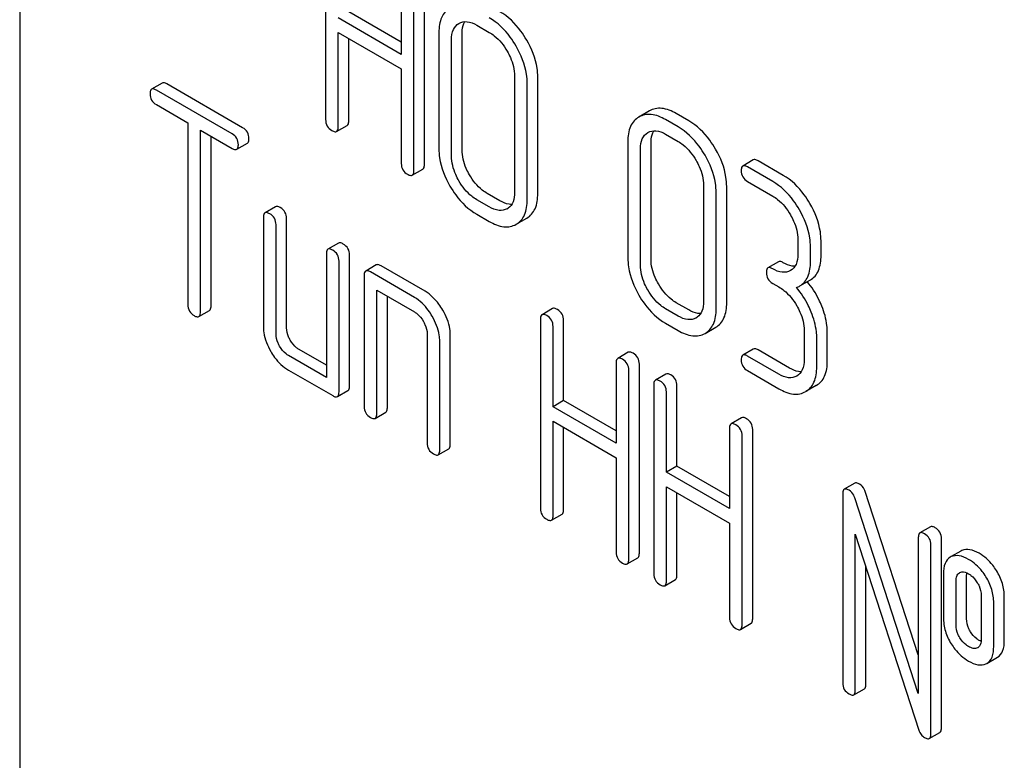
# Model space of a CAD drawing. Units: millimetres. Extents: x 0 to 9333, y -7 to 6600.
# Drawn here: x 6758 to 6778, y 2734 to 2749 of the extents above; entities that cross this region are included whole.
import ezdxf

# ---------------------------------------------------------------- set-up
doc = ezdxf.new("R2010")
doc.units = ezdxf.units.MM
doc.header["$LTSCALE"] = 513.333333
doc.layers.get('0').update_dxf_attribs({"linetype": 'CONTINUOUS'})

msp = doc.modelspace()

# ---------------------------------------------------------------- linework, layer by layer
at = {"color": 7, "linetype": 'Continuous'}
for p, q in [((6758.383, 2787.302), (6758.383, 2664.827)), ((6764.522, 2751.119), (6764.522, 2747.325)), ((6766.041, 2750.242), (6766.041, 2748.634)), ((6766.506, 2746.425), (6766.506, 2750.218)), ((6766.294, 2746.302), (6766.294, 2750.096)), ((6766.041, 2748.634), (6764.775, 2749.365)), ((6766.041, 2748.879), (6764.987, 2749.487)), ((6767.555, 2749.222), (6767.807, 2749.076)), ((6764.775, 2747.179), (6764.775, 2749.073)), ((6764.775, 2749.073), (6766.041, 2748.342)), ((6764.987, 2747.302), (6764.987, 2748.95)), ((6766.796, 2749.076), (6766.796, 2746.741)), ((6767.261, 2746.718), (6767.261, 2749.052)), ((6767.049, 2746.595), (6767.049, 2748.93)), ((6766.041, 2748.342), (6766.041, 2746.448)), ((6768.315, 2748.199), (6768.315, 2745.864)), ((6768.78, 2745.841), (6768.78, 2748.176)), ((6761.243, 2748.059), (6761.031, 2747.936)), ((6762.857, 2747.163), (6761.338, 2748.04)), ((6768.568, 2745.719), (6768.568, 2748.053)), ((6762.645, 2747.041), (6761.126, 2747.918)), ((6761.126, 2747.626), (6761.758, 2747.261)), ((6771.022, 2747.5), (6770.81, 2747.378)), ((6771.81, 2747.302), (6771.558, 2747.448)), ((6761.758, 2747.261), (6761.758, 2743.614)), ((6764.743, 2747.088), (6764.955, 2747.21)), ((6771.598, 2747.179), (6771.345, 2747.325)), ((6762.011, 2743.468), (6762.011, 2747.115)), ((6762.011, 2747.115), (6762.645, 2746.749)), ((6762.223, 2743.59), (6762.223, 2746.993)), ((6771.345, 2747.033), (6771.598, 2746.887)), ((6762.74, 2746.731), (6762.952, 2746.853)), ((6770.587, 2746.887), (6770.587, 2744.553)), ((6771.052, 2744.529), (6771.052, 2746.864)), ((6770.84, 2744.407), (6770.84, 2746.741)), ((6773.105, 2746.518), (6772.893, 2746.395)), ((6773.706, 2746.207), (6773.2, 2746.499)), ((6766.262, 2746.211), (6766.474, 2746.333)), ((6773.494, 2746.085), (6772.988, 2746.377)), ((6772.106, 2746.01), (6772.106, 2743.676)), ((6772.571, 2743.652), (6772.571, 2745.987)), ((6772.988, 2746.085), (6773.494, 2745.793)), ((6768.02, 2745.697), (6767.767, 2745.842)), ((6772.359, 2743.53), (6772.359, 2745.865)), ((6767.807, 2745.574), (6767.555, 2745.72)), ((6763.518, 2745.578), (6763.306, 2745.456)), ((6767.555, 2745.428), (6767.807, 2745.282)), ((6768.168, 2745.539), (6768.166, 2745.537)), ((6763.274, 2745.364), (6763.274, 2743.176)), ((6763.527, 2743.03), (6763.527, 2745.219)), ((6763.739, 2743.152), (6763.739, 2745.341)), ((6768.345, 2745.226), (6768.56, 2745.35)), ((6764.781, 2744.849), (6764.569, 2744.726)), ((6773.999, 2744.918), (6773.999, 2744.626)), ((6774.464, 2744.602), (6774.464, 2744.894)), ((6764.538, 2744.635), (6764.538, 2742.154)), ((6765.003, 2741.985), (6765.003, 2744.612)), ((6774.252, 2744.48), (6774.252, 2744.772)), ((6764.791, 2741.863), (6764.791, 2744.489)), ((6765.54, 2744.411), (6765.327, 2744.289)), ((6773.611, 2744.475), (6773.399, 2744.352)), ((6766.307, 2743.76), (6765.422, 2744.27)), ((6766.519, 2743.882), (6765.634, 2744.393)), ((6765.296, 2744.197), (6765.296, 2741.571)), ((6773.494, 2744.042), (6773.62, 2743.969)), ((6774.038, 2743.99), (6774.25, 2744.112)), ((6765.549, 2741.425), (6765.549, 2743.905)), ((6765.549, 2743.905), (6766.307, 2743.468)), ((6765.761, 2741.547), (6765.761, 2743.783)), ((6771.81, 2743.508), (6771.558, 2743.654)), ((6761.979, 2743.376), (6762.191, 2743.499)), ((6769.078, 2743.536), (6768.865, 2743.413)), ((6771.598, 2743.386), (6771.345, 2743.531)), ((6768.834, 2743.322), (6768.834, 2739.528)), ((6769.299, 2741.69), (6769.299, 2743.298)), ((6771.345, 2743.24), (6771.598, 2743.094)), ((6771.959, 2743.35), (6771.956, 2743.349)), ((6766.56, 2743.03), (6766.56, 2740.841)), ((6769.087, 2741.568), (6769.087, 2743.176)), ((6772.136, 2743.038), (6772.351, 2743.162)), ((6774.125, 2743.094), (6774.125, 2742.51)), ((6774.59, 2742.487), (6774.59, 2743.07)), ((6766.812, 2740.695), (6766.812, 2742.884)), ((6767.024, 2740.818), (6767.024, 2743.007)), ((6774.378, 2742.364), (6774.378, 2742.948)), ((6764.538, 2742.399), (6763.992, 2742.715)), ((6770.596, 2742.659), (6770.384, 2742.536)), ((6773.105, 2742.724), (6772.893, 2742.602)), ((6773.832, 2742.341), (6773.2, 2742.706)), ((6764.538, 2742.154), (6763.78, 2742.592)), ((6770.353, 2742.445), (6770.353, 2740.837)), ((6773.62, 2742.218), (6772.988, 2742.583)), ((6763.78, 2742.3), (6764.664, 2741.79)), ((6770.606, 2738.505), (6770.606, 2742.299)), ((6770.818, 2738.628), (6770.818, 2742.422)), ((6772.988, 2742.291), (6773.62, 2741.927)), ((6771.352, 2742.223), (6771.14, 2742.1)), ((6764.759, 2741.771), (6764.971, 2741.894)), ((6771.109, 2742.009), (6771.109, 2738.215)), ((6771.361, 2740.255), (6771.361, 2741.863)), ((6771.573, 2740.377), (6771.573, 2741.985)), ((6774.368, 2741.994), (6774.156, 2741.871)), ((6769.299, 2741.69), (6769.087, 2741.568)), ((6770.353, 2741.082), (6769.299, 2741.69)), ((6765.517, 2741.334), (6765.729, 2741.456)), ((6770.353, 2740.837), (6769.087, 2741.568)), ((6769.087, 2739.382), (6769.087, 2741.276)), ((6769.087, 2741.276), (6770.353, 2740.545)), ((6772.871, 2741.346), (6772.659, 2741.223)), ((6769.299, 2739.505), (6769.299, 2741.154)), ((6772.627, 2741.132), (6772.627, 2739.524)), ((6773.092, 2737.315), (6773.092, 2741.108)), ((6772.88, 2737.192), (6772.88, 2740.986)), ((6766.781, 2740.604), (6766.993, 2740.726)), ((6770.353, 2740.545), (6770.353, 2738.651)), ((6771.573, 2740.377), (6771.361, 2740.255)), ((6772.627, 2739.769), (6771.573, 2740.377)), ((6772.627, 2739.524), (6771.361, 2740.255)), ((6771.361, 2738.069), (6771.361, 2739.963)), ((6771.361, 2739.963), (6772.627, 2739.232)), ((6775.143, 2740.034), (6774.931, 2739.912)), ((6776.416, 2736.589), (6775.352, 2739.865)), ((6771.573, 2738.192), (6771.573, 2739.841)), ((6774.899, 2739.82), (6774.899, 2736.027)), ((6776.416, 2735.814), (6775.139, 2739.743)), ((6769.055, 2739.291), (6769.267, 2739.413)), ((6772.627, 2739.232), (6772.627, 2737.338)), ((6776.659, 2739.159), (6776.447, 2739.036)), ((6775.152, 2735.881), (6775.152, 2739.012)), ((6775.152, 2739.012), (6776.428, 2735.083)), ((6776.416, 2738.945), (6776.416, 2735.814)), ((6776.88, 2735.128), (6776.88, 2738.921)), ((6776.668, 2735.005), (6776.668, 2738.799)), ((6777.29, 2738.682), (6777.269, 2738.672)), ((6770.574, 2738.414), (6770.786, 2738.536)), ((6777.077, 2738.56), (6777.056, 2738.549)), ((6777.269, 2738.672), (6777.077, 2738.561)), ((6775.364, 2736.003), (6775.364, 2738.359)), ((6771.33, 2737.978), (6771.542, 2738.1)), ((6776.921, 2738.215), (6776.921, 2737.34)), ((6777.24, 2738.238), (6777.252, 2738.244)), ((6777.386, 2737.316), (6777.386, 2738.192)), ((6777.174, 2737.194), (6777.174, 2738.069)), ((6777.677, 2737.779), (6777.677, 2736.903)), ((6778.142, 2736.88), (6778.142, 2737.755)), ((6777.929, 2736.758), (6777.929, 2737.633)), ((6772.849, 2737.101), (6773.061, 2737.223)), ((6777.61, 2736.736), (6777.601, 2736.731)), ((6777.794, 2736.42), (6778.006, 2736.543)), ((6777.773, 2736.41), (6777.794, 2736.42)), ((6775.121, 2735.789), (6775.333, 2735.912)), ((6776.637, 2734.914), (6776.849, 2735.036))]:
    msp.add_line(p, q, dxfattribs=at)
for centre, radius, start, end in [((6768.033, 2745.773), 0.271, 299.981, 304.7556), ((6771.824, 2743.585), 0.271, 299.981, 304.7556), ((6777.556, 2736.829), 0.108, 299.9794, 307.707)]:
    msp.add_arc(centre, radius, start, end, dxfattribs=at)
for points, knots in [([(6767.019, 2749.566), (6766.983, 2749.545), (6766.915, 2749.491), (6766.815, 2749.329), (6766.796, 2749.178), (6766.796, 2749.076)], [0, 0, 0, 0, 0.223757, 0.452803, 1, 1, 1, 1]), ([(6768.345, 2748.8), (6768.309, 2748.862), (6768.167, 2749.082), (6767.973, 2749.272), (6767.807, 2749.368)], [0, 0, 0, 0, 0.272513, 1, 1, 1, 1]), ([(6768.557, 2748.922), (6768.521, 2748.984), (6768.379, 2749.204), (6768.185, 2749.395), (6768.02, 2749.49)], [0, 0, 0, 0, 0.272513, 1, 1, 1, 1]), ([(6767.049, 2748.93), (6767.049, 2748.998), (6767.063, 2749.127), (6767.15, 2749.228), (6767.198, 2749.255)], [0, 0, 0, 0, 0.552347, 1, 1, 1, 1]), ([(6767.198, 2749.255), (6767.246, 2749.283), (6767.377, 2749.308), (6767.495, 2749.256), (6767.555, 2749.222)], [0, 0, 0, 0, 0.447814, 1, 1, 1, 1]), ([(6767.261, 2749.052), (6767.261, 2749.076), (6767.265, 2749.158), (6767.287, 2749.242), (6767.319, 2749.291)], [0, 0, 0, 0, 0.285267, 1, 1, 1, 1]), ([(6767.807, 2749.076), (6767.842, 2749.056), (6767.987, 2748.956), (6768.098, 2748.813), (6768.166, 2748.696)], [0, 0, 0, 0, 0.22861, 1, 1, 1, 1]), ([(6768.568, 2748.053), (6768.568, 2748.114), (6768.547, 2748.376), (6768.446, 2748.627), (6768.345, 2748.8)], [0, 0, 0, 0, 0.234163, 1, 1, 1, 1]), ([(6768.78, 2748.176), (6768.78, 2748.237), (6768.759, 2748.499), (6768.658, 2748.749), (6768.557, 2748.922)], [0, 0, 0, 0, 0.234163, 1, 1, 1, 1]), ([(6768.166, 2748.696), (6768.189, 2748.656), (6768.27, 2748.502), (6768.315, 2748.327), (6768.315, 2748.199)], [0, 0, 0, 0, 0.267588, 1, 1, 1, 1]), ([(6761.338, 2748.04), (6761.329, 2748.046), (6761.3, 2748.061), (6761.262, 2748.07), (6761.243, 2748.059)], [0, 0, 0, 0, 0.339154, 1, 1, 1, 1]), ([(6761.031, 2747.936), (6761.026, 2747.933), (6761.001, 2747.909), (6761, 2747.872), (6761, 2747.845)], [0, 0, 0, 0, 0.188255, 1, 1, 1, 1]), ([(6761, 2747.845), (6761, 2747.801), (6761.017, 2747.709), (6761.088, 2747.648), (6761.126, 2747.626)], [0, 0, 0, 0, 0.500001, 1, 1, 1, 1]), ([(6761.126, 2747.918), (6761.116, 2747.923), (6761.088, 2747.938), (6761.05, 2747.947), (6761.031, 2747.936)], [0, 0, 0, 0, 0.339154, 1, 1, 1, 1]), ([(6770.81, 2747.378), (6770.773, 2747.357), (6770.706, 2747.302), (6770.605, 2747.141), (6770.587, 2746.99), (6770.587, 2746.887)], [0, 0, 0, 0, 0.223757, 0.452803, 1, 1, 1, 1]), ([(6771.345, 2747.325), (6771.256, 2747.377), (6771.116, 2747.436), (6770.926, 2747.429), (6770.846, 2747.398), (6770.81, 2747.378)], [0, 0, 0, 0, 0.550512, 0.778808, 1, 1, 1, 1]), ([(6771.558, 2747.448), (6771.468, 2747.499), (6771.328, 2747.559), (6771.138, 2747.552), (6771.058, 2747.521), (6771.022, 2747.5)], [0, 0, 0, 0, 0.550512, 0.778808, 1, 1, 1, 1]), ([(6764.522, 2747.325), (6764.522, 2747.281), (6764.54, 2747.189), (6764.61, 2747.128), (6764.648, 2747.106)], [0, 0, 0, 0, 0.500001, 1, 1, 1, 1]), ([(6764.743, 2747.088), (6764.749, 2747.091), (6764.773, 2747.115), (6764.775, 2747.152), (6764.775, 2747.179)], [0, 0, 0, 0, 0.186091, 1, 1, 1, 1]), ([(6764.955, 2747.21), (6764.961, 2747.213), (6764.985, 2747.237), (6764.987, 2747.275), (6764.987, 2747.302)], [0, 0, 0, 0, 0.186091, 1, 1, 1, 1]), ([(6772.136, 2746.611), (6772.1, 2746.673), (6771.958, 2746.893), (6771.763, 2747.084), (6771.598, 2747.179)], [0, 0, 0, 0, 0.272513, 1, 1, 1, 1]), ([(6772.348, 2746.734), (6772.312, 2746.796), (6772.17, 2747.016), (6771.976, 2747.206), (6771.81, 2747.302)], [0, 0, 0, 0, 0.272513, 1, 1, 1, 1]), ([(6762.771, 2746.822), (6762.771, 2746.866), (6762.752, 2746.957), (6762.683, 2747.019), (6762.645, 2747.041)], [0, 0, 0, 0, 0.500001, 1, 1, 1, 1]), ([(6762.983, 2746.945), (6762.983, 2746.988), (6762.964, 2747.079), (6762.895, 2747.142), (6762.857, 2747.163)], [0, 0, 0, 0, 0.500001, 1, 1, 1, 1]), ([(6764.648, 2747.106), (6764.658, 2747.101), (6764.686, 2747.086), (6764.724, 2747.077), (6764.743, 2747.088)], [0, 0, 0, 0, 0.335829, 1, 1, 1, 1]), ([(6770.84, 2746.741), (6770.84, 2746.81), (6770.854, 2746.938), (6770.941, 2747.039), (6770.989, 2747.067)], [0, 0, 0, 0, 0.552347, 1, 1, 1, 1]), ([(6770.989, 2747.067), (6771.037, 2747.095), (6771.168, 2747.12), (6771.286, 2747.067), (6771.345, 2747.033)], [0, 0, 0, 0, 0.447814, 1, 1, 1, 1]), ([(6771.052, 2746.864), (6771.052, 2746.887), (6771.056, 2746.969), (6771.078, 2747.053), (6771.11, 2747.102)], [0, 0, 0, 0, 0.285267, 1, 1, 1, 1]), ([(6762.74, 2746.731), (6762.745, 2746.734), (6762.77, 2746.758), (6762.771, 2746.795), (6762.771, 2746.822)], [0, 0, 0, 0, 0.186091, 1, 1, 1, 1]), ([(6762.952, 2746.853), (6762.957, 2746.856), (6762.982, 2746.88), (6762.983, 2746.918), (6762.983, 2746.945)], [0, 0, 0, 0, 0.186091, 1, 1, 1, 1]), ([(6771.598, 2746.887), (6771.633, 2746.867), (6771.778, 2746.768), (6771.888, 2746.624), (6771.956, 2746.508)], [0, 0, 0, 0, 0.22861, 1, 1, 1, 1]), ([(6762.645, 2746.749), (6762.654, 2746.744), (6762.683, 2746.729), (6762.721, 2746.72), (6762.74, 2746.731)], [0, 0, 0, 0, 0.335829, 1, 1, 1, 1]), ([(6766.796, 2746.741), (6766.796, 2746.68), (6766.816, 2746.418), (6766.917, 2746.167), (6767.018, 2745.994)], [0, 0, 0, 0, 0.23375, 1, 1, 1, 1]), ([(6767.197, 2746.097), (6767.174, 2746.138), (6767.094, 2746.292), (6767.049, 2746.468), (6767.049, 2746.595)], [0, 0, 0, 0, 0.267853, 1, 1, 1, 1]), ([(6767.409, 2746.22), (6767.385, 2746.261), (6767.305, 2746.416), (6767.261, 2746.592), (6767.261, 2746.718)], [0, 0, 0, 0, 0.275063, 1, 1, 1, 1]), ([(6772.359, 2745.865), (6772.359, 2745.926), (6772.338, 2746.188), (6772.236, 2746.438), (6772.136, 2746.611)], [0, 0, 0, 0, 0.234163, 1, 1, 1, 1]), ([(6772.571, 2745.987), (6772.571, 2746.048), (6772.55, 2746.31), (6772.449, 2746.56), (6772.348, 2746.734)], [0, 0, 0, 0, 0.234163, 1, 1, 1, 1]), ([(6766.041, 2746.448), (6766.041, 2746.404), (6766.059, 2746.312), (6766.129, 2746.251), (6766.167, 2746.229)], [0, 0, 0, 0, 0.500001, 1, 1, 1, 1]), ([(6766.474, 2746.333), (6766.48, 2746.336), (6766.504, 2746.36), (6766.506, 2746.398), (6766.506, 2746.425)], [0, 0, 0, 0, 0.186091, 1, 1, 1, 1]), ([(6771.956, 2746.508), (6771.98, 2746.467), (6772.06, 2746.313), (6772.106, 2746.138), (6772.106, 2746.01)], [0, 0, 0, 0, 0.267588, 1, 1, 1, 1]), ([(6772.893, 2746.395), (6772.888, 2746.392), (6772.863, 2746.368), (6772.862, 2746.331), (6772.862, 2746.304)], [0, 0, 0, 0, 0.188255, 1, 1, 1, 1]), ([(6772.988, 2746.377), (6772.978, 2746.382), (6772.95, 2746.397), (6772.912, 2746.406), (6772.893, 2746.395)], [0, 0, 0, 0, 0.339154, 1, 1, 1, 1]), ([(6773.2, 2746.499), (6773.191, 2746.505), (6773.163, 2746.52), (6773.124, 2746.529), (6773.105, 2746.518)], [0, 0, 0, 0, 0.339154, 1, 1, 1, 1]), ([(6766.167, 2746.229), (6766.177, 2746.224), (6766.205, 2746.209), (6766.243, 2746.2), (6766.262, 2746.211)], [0, 0, 0, 0, 0.335829, 1, 1, 1, 1]), ([(6766.262, 2746.211), (6766.267, 2746.214), (6766.292, 2746.238), (6766.294, 2746.275), (6766.294, 2746.302)], [0, 0, 0, 0, 0.186091, 1, 1, 1, 1]), ([(6767.767, 2745.842), (6767.732, 2745.863), (6767.587, 2745.961), (6767.476, 2746.104), (6767.409, 2746.22)], [0, 0, 0, 0, 0.232339, 1, 1, 1, 1]), ([(6772.862, 2746.304), (6772.862, 2746.26), (6772.88, 2746.168), (6772.95, 2746.107), (6772.988, 2746.085)], [0, 0, 0, 0, 0.500001, 1, 1, 1, 1]), ([(6774.241, 2745.641), (6774.206, 2745.703), (6774.065, 2745.922), (6773.871, 2746.112), (6773.706, 2746.207)], [0, 0, 0, 0, 0.271521, 1, 1, 1, 1]), ([(6767.018, 2745.994), (6767.053, 2745.932), (6767.195, 2745.712), (6767.39, 2745.523), (6767.555, 2745.428)], [0, 0, 0, 0, 0.27275, 1, 1, 1, 1]), ([(6767.555, 2745.72), (6767.52, 2745.74), (6767.375, 2745.838), (6767.264, 2745.981), (6767.197, 2746.097)], [0, 0, 0, 0, 0.228578, 1, 1, 1, 1]), ([(6774.029, 2745.519), (6773.994, 2745.58), (6773.853, 2745.8), (6773.658, 2745.99), (6773.494, 2746.085)], [0, 0, 0, 0, 0.271521, 1, 1, 1, 1]), ([(6768.315, 2745.864), (6768.315, 2745.8), (6768.304, 2745.681), (6768.23, 2745.581), (6768.187, 2745.551)], [0, 0, 0, 0, 0.550913, 1, 1, 1, 1]), ([(6768.56, 2745.35), (6768.595, 2745.371), (6768.662, 2745.425), (6768.762, 2745.586), (6768.78, 2745.738), (6768.78, 2745.841)], [0, 0, 0, 0, 0.219859, 0.44747, 1, 1, 1, 1]), ([(6773.494, 2745.793), (6773.528, 2745.773), (6773.672, 2745.674), (6773.783, 2745.532), (6773.85, 2745.415)], [0, 0, 0, 0, 0.228613, 1, 1, 1, 1]), ([(6768.259, 2745.625), (6768.24, 2745.625), (6768.156, 2745.629), (6768.076, 2745.664), (6768.02, 2745.697)], [0, 0, 0, 0, 0.22057, 1, 1, 1, 1]), ([(6768.348, 2745.228), (6768.383, 2745.249), (6768.45, 2745.302), (6768.55, 2745.464), (6768.568, 2745.615), (6768.568, 2745.719)], [0, 0, 0, 0, 0.219859, 0.44747, 1, 1, 1, 1]), ([(6774.464, 2744.894), (6774.464, 2744.955), (6774.443, 2745.217), (6774.342, 2745.468), (6774.241, 2745.641)], [0, 0, 0, 0, 0.23413, 1, 1, 1, 1]), ([(6763.306, 2745.456), (6763.3, 2745.453), (6763.276, 2745.429), (6763.274, 2745.391), (6763.274, 2745.364)], [0, 0, 0, 0, 0.188255, 1, 1, 1, 1]), ([(6763.401, 2745.437), (6763.391, 2745.443), (6763.363, 2745.458), (6763.324, 2745.467), (6763.306, 2745.456)], [0, 0, 0, 0, 0.339154, 1, 1, 1, 1]), ([(6763.527, 2745.219), (6763.527, 2745.262), (6763.507, 2745.353), (6763.438, 2745.416), (6763.401, 2745.437)], [0, 0, 0, 0, 0.500001, 1, 1, 1, 1]), ([(6763.613, 2745.56), (6763.603, 2745.565), (6763.575, 2745.58), (6763.537, 2745.589), (6763.518, 2745.578)], [0, 0, 0, 0, 0.339154, 1, 1, 1, 1]), ([(6763.739, 2745.341), (6763.739, 2745.385), (6763.719, 2745.476), (6763.651, 2745.538), (6763.613, 2745.56)], [0, 0, 0, 0, 0.500001, 1, 1, 1, 1]), ([(6768.166, 2745.537), (6768.117, 2745.51), (6767.985, 2745.487), (6767.867, 2745.54), (6767.807, 2745.574)], [0, 0, 0, 0, 0.447549, 1, 1, 1, 1]), ([(6773.85, 2745.415), (6773.873, 2745.375), (6773.953, 2745.22), (6773.999, 2745.045), (6773.999, 2744.918)], [0, 0, 0, 0, 0.267574, 1, 1, 1, 1]), ([(6774.252, 2744.772), (6774.252, 2744.833), (6774.231, 2745.095), (6774.13, 2745.345), (6774.029, 2745.519)], [0, 0, 0, 0, 0.23413, 1, 1, 1, 1]), ([(6767.807, 2745.282), (6767.897, 2745.231), (6768.037, 2745.17), (6768.228, 2745.175), (6768.309, 2745.206), (6768.345, 2745.226)], [0, 0, 0, 0, 0.549822, 0.778205, 1, 1, 1, 1]), ([(6764.876, 2744.83), (6764.867, 2744.836), (6764.839, 2744.851), (6764.8, 2744.86), (6764.781, 2744.849)], [0, 0, 0, 0, 0.339154, 1, 1, 1, 1]), ([(6765.003, 2744.612), (6765.003, 2744.655), (6764.983, 2744.746), (6764.914, 2744.808), (6764.876, 2744.83)], [0, 0, 0, 0, 0.500001, 1, 1, 1, 1]), ([(6764.569, 2744.726), (6764.564, 2744.723), (6764.539, 2744.699), (6764.538, 2744.662), (6764.538, 2744.635)], [0, 0, 0, 0, 0.188255, 1, 1, 1, 1]), ([(6764.664, 2744.708), (6764.655, 2744.713), (6764.626, 2744.728), (6764.588, 2744.737), (6764.569, 2744.726)], [0, 0, 0, 0, 0.339154, 1, 1, 1, 1]), ([(6764.791, 2744.489), (6764.791, 2744.533), (6764.771, 2744.624), (6764.702, 2744.686), (6764.664, 2744.708)], [0, 0, 0, 0, 0.500001, 1, 1, 1, 1]), ([(6773.999, 2744.626), (6773.999, 2744.557), (6773.986, 2744.428), (6773.898, 2744.325), (6773.85, 2744.298)], [0, 0, 0, 0, 0.552532, 1, 1, 1, 1]), ([(6774.25, 2744.112), (6774.285, 2744.132), (6774.35, 2744.186), (6774.447, 2744.348), (6774.464, 2744.499), (6774.464, 2744.602)], [0, 0, 0, 0, 0.216934, 0.443458, 1, 1, 1, 1]), ([(6765.634, 2744.393), (6765.625, 2744.398), (6765.597, 2744.413), (6765.558, 2744.422), (6765.54, 2744.411)], [0, 0, 0, 0, 0.339154, 1, 1, 1, 1]), ([(6770.587, 2744.553), (6770.587, 2744.492), (6770.607, 2744.23), (6770.708, 2743.979), (6770.808, 2743.805)], [0, 0, 0, 0, 0.23375, 1, 1, 1, 1]), ([(6770.988, 2743.909), (6770.965, 2743.949), (6770.884, 2744.104), (6770.84, 2744.279), (6770.84, 2744.407)], [0, 0, 0, 0, 0.267853, 1, 1, 1, 1]), ([(6771.2, 2744.031), (6771.176, 2744.073), (6771.096, 2744.227), (6771.052, 2744.403), (6771.052, 2744.529)], [0, 0, 0, 0, 0.275063, 1, 1, 1, 1]), ([(6773.706, 2744.456), (6773.696, 2744.462), (6773.668, 2744.477), (6773.63, 2744.486), (6773.611, 2744.475)], [0, 0, 0, 0, 0.339153, 1, 1, 1, 1]), ([(6773.942, 2744.385), (6773.923, 2744.385), (6773.84, 2744.39), (6773.762, 2744.424), (6773.706, 2744.456)], [0, 0, 0, 0, 0.220043, 1, 1, 1, 1]), ([(6774.038, 2743.99), (6774.073, 2744.01), (6774.138, 2744.063), (6774.235, 2744.225), (6774.252, 2744.376), (6774.252, 2744.48)], [0, 0, 0, 0, 0.216934, 0.443458, 1, 1, 1, 1]), ([(6765.327, 2744.289), (6765.322, 2744.286), (6765.297, 2744.262), (6765.296, 2744.224), (6765.296, 2744.197)], [0, 0, 0, 0, 0.188255, 1, 1, 1, 1]), ([(6765.422, 2744.27), (6765.413, 2744.276), (6765.385, 2744.291), (6765.346, 2744.3), (6765.327, 2744.289)], [0, 0, 0, 0, 0.339154, 1, 1, 1, 1]), ([(6773.399, 2744.352), (6773.393, 2744.349), (6773.369, 2744.325), (6773.367, 2744.288), (6773.367, 2744.261)], [0, 0, 0, 0, 0.188256, 1, 1, 1, 1]), ([(6773.367, 2744.261), (6773.367, 2744.217), (6773.385, 2744.125), (6773.456, 2744.064), (6773.494, 2744.042)], [0, 0, 0, 0, 0.500002, 1, 1, 1, 1]), ([(6773.494, 2744.334), (6773.484, 2744.34), (6773.456, 2744.354), (6773.417, 2744.363), (6773.399, 2744.352)], [0, 0, 0, 0, 0.339153, 1, 1, 1, 1]), ([(6773.85, 2744.298), (6773.802, 2744.27), (6773.67, 2744.247), (6773.553, 2744.3), (6773.494, 2744.334)], [0, 0, 0, 0, 0.447205, 1, 1, 1, 1]), ([(6771.558, 2743.654), (6771.522, 2743.674), (6771.378, 2743.773), (6771.267, 2743.915), (6771.2, 2744.031)], [0, 0, 0, 0, 0.232339, 1, 1, 1, 1]), ([(6774.479, 2743.587), (6774.461, 2743.632), (6774.384, 2743.805), (6774.279, 2743.967), (6774.188, 2744.076)], [0, 0, 0, 0, 0.253188, 1, 1, 1, 1]), ([(6766.874, 2743.503), (6766.85, 2743.545), (6766.756, 2743.691), (6766.628, 2743.819), (6766.519, 2743.882)], [0, 0, 0, 0, 0.276133, 1, 1, 1, 1]), ([(6771.345, 2743.531), (6771.311, 2743.551), (6771.166, 2743.65), (6771.055, 2743.792), (6770.988, 2743.909)], [0, 0, 0, 0, 0.228578, 1, 1, 1, 1]), ([(6773.62, 2743.969), (6773.654, 2743.949), (6773.799, 2743.85), (6773.909, 2743.708), (6773.976, 2743.591)], [0, 0, 0, 0, 0.228613, 1, 1, 1, 1]), ([(6774.267, 2743.464), (6774.249, 2743.51), (6774.17, 2743.686), (6774.064, 2743.849), (6773.971, 2743.959)], [0, 0, 0, 0, 0.253185, 1, 1, 1, 1]), ([(6766.662, 2743.381), (6766.638, 2743.423), (6766.544, 2743.569), (6766.416, 2743.697), (6766.307, 2743.76)], [0, 0, 0, 0, 0.276133, 1, 1, 1, 1]), ([(6770.808, 2743.805), (6770.844, 2743.743), (6770.985, 2743.524), (6771.181, 2743.335), (6771.345, 2743.24)], [0, 0, 0, 0, 0.27275, 1, 1, 1, 1]), ([(6772.106, 2743.676), (6772.106, 2743.612), (6772.094, 2743.492), (6772.021, 2743.392), (6771.978, 2743.362)], [0, 0, 0, 0, 0.550913, 1, 1, 1, 1]), ([(6772.351, 2743.162), (6772.386, 2743.182), (6772.453, 2743.236), (6772.553, 2743.398), (6772.571, 2743.549), (6772.571, 2743.652)], [0, 0, 0, 0, 0.219859, 0.44747, 1, 1, 1, 1]), ([(6761.758, 2743.614), (6761.758, 2743.57), (6761.776, 2743.478), (6761.846, 2743.417), (6761.884, 2743.395)], [0, 0, 0, 0, 0.500001, 1, 1, 1, 1]), ([(6761.979, 2743.376), (6761.985, 2743.379), (6762.009, 2743.403), (6762.011, 2743.441), (6762.011, 2743.468)], [0, 0, 0, 0, 0.186091, 1, 1, 1, 1]), ([(6762.191, 2743.499), (6762.197, 2743.502), (6762.221, 2743.526), (6762.223, 2743.563), (6762.223, 2743.59)], [0, 0, 0, 0, 0.186091, 1, 1, 1, 1]), ([(6766.307, 2743.468), (6766.324, 2743.458), (6766.396, 2743.408), (6766.45, 2743.336), (6766.484, 2743.278)], [0, 0, 0, 0, 0.228475, 1, 1, 1, 1]), ([(6767.024, 2743.007), (6767.024, 2743.047), (6767.01, 2743.221), (6766.941, 2743.387), (6766.874, 2743.503)], [0, 0, 0, 0, 0.229918, 1, 1, 1, 1]), ([(6768.96, 2743.395), (6768.951, 2743.4), (6768.923, 2743.415), (6768.884, 2743.424), (6768.865, 2743.413)], [0, 0, 0, 0, 0.339154, 1, 1, 1, 1]), ([(6769.173, 2743.517), (6769.163, 2743.523), (6769.135, 2743.538), (6769.096, 2743.547), (6769.078, 2743.536)], [0, 0, 0, 0, 0.339154, 1, 1, 1, 1]), ([(6769.299, 2743.298), (6769.299, 2743.342), (6769.279, 2743.433), (6769.21, 2743.495), (6769.173, 2743.517)], [0, 0, 0, 0, 0.500001, 1, 1, 1, 1]), ([(6772.049, 2743.437), (6772.031, 2743.436), (6771.947, 2743.441), (6771.867, 2743.475), (6771.81, 2743.508)], [0, 0, 0, 0, 0.22057, 1, 1, 1, 1]), ([(6772.138, 2743.039), (6772.174, 2743.06), (6772.241, 2743.114), (6772.341, 2743.275), (6772.359, 2743.427), (6772.359, 2743.53)], [0, 0, 0, 0, 0.219859, 0.44747, 1, 1, 1, 1]), ([(6773.976, 2743.591), (6774, 2743.551), (6774.08, 2743.397), (6774.125, 2743.221), (6774.125, 2743.094)], [0, 0, 0, 0, 0.267574, 1, 1, 1, 1]), ([(6774.378, 2742.948), (6774.378, 2742.989), (6774.368, 2743.166), (6774.317, 2743.339), (6774.267, 2743.464)], [0, 0, 0, 0, 0.234211, 1, 1, 1, 1]), ([(6774.59, 2743.07), (6774.59, 2743.112), (6774.58, 2743.289), (6774.529, 2743.461), (6774.479, 2743.587)], [0, 0, 0, 0, 0.234211, 1, 1, 1, 1]), ([(6761.884, 2743.395), (6761.894, 2743.389), (6761.922, 2743.374), (6761.96, 2743.365), (6761.979, 2743.376)], [0, 0, 0, 0, 0.335829, 1, 1, 1, 1]), ([(6766.484, 2743.278), (6766.495, 2743.258), (6766.536, 2743.181), (6766.56, 2743.094), (6766.56, 2743.03)], [0, 0, 0, 0, 0.267233, 1, 1, 1, 1]), ([(6766.812, 2742.884), (6766.812, 2742.924), (6766.798, 2743.098), (6766.729, 2743.265), (6766.662, 2743.381)], [0, 0, 0, 0, 0.229918, 1, 1, 1, 1]), ([(6768.865, 2743.413), (6768.86, 2743.41), (6768.835, 2743.386), (6768.834, 2743.349), (6768.834, 2743.322)], [0, 0, 0, 0, 0.188255, 1, 1, 1, 1]), ([(6769.087, 2743.176), (6769.087, 2743.22), (6769.067, 2743.311), (6768.998, 2743.373), (6768.96, 2743.395)], [0, 0, 0, 0, 0.500001, 1, 1, 1, 1]), ([(6771.956, 2743.349), (6771.908, 2743.321), (6771.776, 2743.298), (6771.658, 2743.351), (6771.598, 2743.386)], [0, 0, 0, 0, 0.447549, 1, 1, 1, 1]), ([(6763.274, 2743.176), (6763.274, 2743.135), (6763.287, 2742.96), (6763.354, 2742.792), (6763.421, 2742.677)], [0, 0, 0, 0, 0.235322, 1, 1, 1, 1]), ([(6763.6, 2742.78), (6763.589, 2742.801), (6763.548, 2742.878), (6763.527, 2742.966), (6763.527, 2743.03)], [0, 0, 0, 0, 0.268259, 1, 1, 1, 1]), ([(6763.812, 2742.903), (6763.8, 2742.924), (6763.76, 2743.001), (6763.739, 2743.089), (6763.739, 2743.152)], [0, 0, 0, 0, 0.276167, 1, 1, 1, 1]), ([(6771.598, 2743.094), (6771.688, 2743.042), (6771.828, 2742.982), (6772.019, 2742.987), (6772.1, 2743.017), (6772.136, 2743.038)], [0, 0, 0, 0, 0.549822, 0.778205, 1, 1, 1, 1]), ([(6763.992, 2742.715), (6763.974, 2742.725), (6763.901, 2742.774), (6763.846, 2742.845), (6763.812, 2742.903)], [0, 0, 0, 0, 0.234073, 1, 1, 1, 1]), ([(6763.421, 2742.677), (6763.445, 2742.636), (6763.539, 2742.489), (6763.67, 2742.364), (6763.78, 2742.3)], [0, 0, 0, 0, 0.27215, 1, 1, 1, 1]), ([(6763.78, 2742.592), (6763.762, 2742.602), (6763.69, 2742.651), (6763.634, 2742.722), (6763.6, 2742.78)], [0, 0, 0, 0, 0.228427, 1, 1, 1, 1]), ([(6770.691, 2742.64), (6770.682, 2742.646), (6770.654, 2742.661), (6770.615, 2742.67), (6770.596, 2742.659)], [0, 0, 0, 0, 0.339154, 1, 1, 1, 1]), ([(6770.818, 2742.422), (6770.818, 2742.465), (6770.798, 2742.556), (6770.729, 2742.618), (6770.691, 2742.64)], [0, 0, 0, 0, 0.500002, 1, 1, 1, 1]), ([(6773.2, 2742.706), (6773.191, 2742.711), (6773.163, 2742.726), (6773.124, 2742.735), (6773.105, 2742.724)], [0, 0, 0, 0, 0.339154, 1, 1, 1, 1]), ([(6770.384, 2742.536), (6770.379, 2742.533), (6770.354, 2742.509), (6770.353, 2742.472), (6770.353, 2742.445)], [0, 0, 0, 0, 0.188255, 1, 1, 1, 1]), ([(6770.479, 2742.518), (6770.47, 2742.523), (6770.441, 2742.538), (6770.403, 2742.547), (6770.384, 2742.536)], [0, 0, 0, 0, 0.339154, 1, 1, 1, 1]), ([(6770.606, 2742.299), (6770.606, 2742.343), (6770.586, 2742.434), (6770.517, 2742.496), (6770.479, 2742.518)], [0, 0, 0, 0, 0.500002, 1, 1, 1, 1]), ([(6772.893, 2742.602), (6772.888, 2742.598), (6772.863, 2742.574), (6772.862, 2742.537), (6772.862, 2742.51)], [0, 0, 0, 0, 0.188255, 1, 1, 1, 1]), ([(6772.862, 2742.51), (6772.862, 2742.466), (6772.88, 2742.374), (6772.95, 2742.313), (6772.988, 2742.291)], [0, 0, 0, 0, 0.500001, 1, 1, 1, 1]), ([(6772.988, 2742.583), (6772.978, 2742.589), (6772.95, 2742.604), (6772.912, 2742.612), (6772.893, 2742.602)], [0, 0, 0, 0, 0.339154, 1, 1, 1, 1]), ([(6774.125, 2742.51), (6774.125, 2742.441), (6774.112, 2742.312), (6774.025, 2742.21), (6773.976, 2742.182)], [0, 0, 0, 0, 0.552533, 1, 1, 1, 1]), ([(6774.368, 2741.994), (6774.404, 2742.014), (6774.471, 2742.068), (6774.572, 2742.23), (6774.59, 2742.383), (6774.59, 2742.487)], [0, 0, 0, 0, 0.220142, 0.447778, 1, 1, 1, 1]), ([(6771.447, 2742.204), (6771.437, 2742.21), (6771.409, 2742.225), (6771.371, 2742.233), (6771.352, 2742.223)], [0, 0, 0, 0, 0.339154, 1, 1, 1, 1]), ([(6774.068, 2742.27), (6774.05, 2742.269), (6773.967, 2742.274), (6773.888, 2742.308), (6773.832, 2742.341)], [0, 0, 0, 0, 0.220043, 1, 1, 1, 1]), ([(6774.156, 2741.871), (6774.192, 2741.892), (6774.259, 2741.946), (6774.36, 2742.108), (6774.378, 2742.26), (6774.378, 2742.364)], [0, 0, 0, 0, 0.220142, 0.447778, 1, 1, 1, 1]), ([(6771.14, 2742.1), (6771.135, 2742.097), (6771.11, 2742.073), (6771.109, 2742.036), (6771.109, 2742.009)], [0, 0, 0, 0, 0.188255, 1, 1, 1, 1]), ([(6771.235, 2742.082), (6771.225, 2742.087), (6771.197, 2742.102), (6771.159, 2742.111), (6771.14, 2742.1)], [0, 0, 0, 0, 0.339154, 1, 1, 1, 1]), ([(6771.361, 2741.863), (6771.361, 2741.907), (6771.342, 2741.997), (6771.273, 2742.06), (6771.235, 2742.082)], [0, 0, 0, 0, 0.500002, 1, 1, 1, 1]), ([(6771.573, 2741.985), (6771.573, 2742.029), (6771.554, 2742.12), (6771.485, 2742.182), (6771.447, 2742.204)], [0, 0, 0, 0, 0.500002, 1, 1, 1, 1]), ([(6773.976, 2742.182), (6773.928, 2742.154), (6773.796, 2742.131), (6773.679, 2742.184), (6773.62, 2742.218)], [0, 0, 0, 0, 0.447205, 1, 1, 1, 1]), ([(6764.759, 2741.771), (6764.764, 2741.774), (6764.789, 2741.798), (6764.791, 2741.836), (6764.791, 2741.863)], [0, 0, 0, 0, 0.186091, 1, 1, 1, 1]), ([(6764.971, 2741.894), (6764.977, 2741.897), (6765.001, 2741.921), (6765.003, 2741.958), (6765.003, 2741.985)], [0, 0, 0, 0, 0.186091, 1, 1, 1, 1]), ([(6773.62, 2741.927), (6773.709, 2741.875), (6773.849, 2741.814), (6774.04, 2741.82), (6774.12, 2741.85), (6774.156, 2741.871)], [0, 0, 0, 0, 0.551109, 0.779209, 1, 1, 1, 1]), ([(6764.664, 2741.79), (6764.674, 2741.784), (6764.702, 2741.769), (6764.74, 2741.76), (6764.759, 2741.771)], [0, 0, 0, 0, 0.335829, 1, 1, 1, 1]), ([(6765.296, 2741.571), (6765.296, 2741.527), (6765.314, 2741.435), (6765.384, 2741.374), (6765.422, 2741.352)], [0, 0, 0, 0, 0.500001, 1, 1, 1, 1]), ([(6765.729, 2741.456), (6765.735, 2741.459), (6765.759, 2741.483), (6765.761, 2741.52), (6765.761, 2741.547)], [0, 0, 0, 0, 0.186091, 1, 1, 1, 1]), ([(6765.422, 2741.352), (6765.432, 2741.347), (6765.46, 2741.332), (6765.498, 2741.323), (6765.517, 2741.334)], [0, 0, 0, 0, 0.335829, 1, 1, 1, 1]), ([(6765.517, 2741.334), (6765.523, 2741.337), (6765.547, 2741.36), (6765.549, 2741.398), (6765.549, 2741.425)], [0, 0, 0, 0, 0.186091, 1, 1, 1, 1]), ([(6772.966, 2741.327), (6772.956, 2741.333), (6772.928, 2741.348), (6772.89, 2741.357), (6772.871, 2741.346)], [0, 0, 0, 0, 0.339154, 1, 1, 1, 1]), ([(6773.092, 2741.108), (6773.092, 2741.152), (6773.073, 2741.243), (6773.004, 2741.305), (6772.966, 2741.327)], [0, 0, 0, 0, 0.5, 1, 1, 1, 1]), ([(6772.659, 2741.223), (6772.653, 2741.22), (6772.629, 2741.196), (6772.627, 2741.159), (6772.627, 2741.132)], [0, 0, 0, 0, 0.188255, 1, 1, 1, 1]), ([(6772.754, 2741.205), (6772.744, 2741.21), (6772.716, 2741.225), (6772.678, 2741.234), (6772.659, 2741.223)], [0, 0, 0, 0, 0.339154, 1, 1, 1, 1]), ([(6772.88, 2740.986), (6772.88, 2741.03), (6772.86, 2741.12), (6772.792, 2741.183), (6772.754, 2741.205)], [0, 0, 0, 0, 0.5, 1, 1, 1, 1]), ([(6766.56, 2740.841), (6766.56, 2740.797), (6766.577, 2740.706), (6766.648, 2740.644), (6766.686, 2740.622)], [0, 0, 0, 0, 0.500001, 1, 1, 1, 1]), ([(6766.781, 2740.604), (6766.786, 2740.607), (6766.811, 2740.631), (6766.812, 2740.668), (6766.812, 2740.695)], [0, 0, 0, 0, 0.186091, 1, 1, 1, 1]), ([(6766.993, 2740.726), (6766.998, 2740.73), (6767.023, 2740.753), (6767.024, 2740.791), (6767.024, 2740.818)], [0, 0, 0, 0, 0.186091, 1, 1, 1, 1]), ([(6766.686, 2740.622), (6766.695, 2740.617), (6766.724, 2740.602), (6766.762, 2740.593), (6766.781, 2740.604)], [0, 0, 0, 0, 0.335828, 1, 1, 1, 1]), ([(6774.931, 2739.912), (6774.925, 2739.908), (6774.901, 2739.884), (6774.899, 2739.847), (6774.899, 2739.82)], [0, 0, 0, 0, 0.188256, 1, 1, 1, 1]), ([(6775.026, 2739.893), (6775.016, 2739.899), (6774.988, 2739.914), (6774.95, 2739.922), (6774.931, 2739.912)], [0, 0, 0, 0, 0.339153, 1, 1, 1, 1]), ([(6775.139, 2739.743), (6775.134, 2739.759), (6775.11, 2739.818), (6775.066, 2739.87), (6775.026, 2739.893)], [0, 0, 0, 0, 0.272874, 1, 1, 1, 1]), ([(6775.238, 2740.016), (6775.228, 2740.021), (6775.2, 2740.036), (6775.162, 2740.045), (6775.143, 2740.034)], [0, 0, 0, 0, 0.339153, 1, 1, 1, 1]), ([(6775.352, 2739.865), (6775.346, 2739.882), (6775.322, 2739.941), (6775.278, 2739.992), (6775.238, 2740.016)], [0, 0, 0, 0, 0.272874, 1, 1, 1, 1]), ([(6768.834, 2739.528), (6768.834, 2739.484), (6768.852, 2739.393), (6768.922, 2739.331), (6768.96, 2739.309)], [0, 0, 0, 0, 0.500001, 1, 1, 1, 1]), ([(6769.267, 2739.413), (6769.273, 2739.416), (6769.297, 2739.44), (6769.299, 2739.478), (6769.299, 2739.505)], [0, 0, 0, 0, 0.186091, 1, 1, 1, 1]), ([(6768.96, 2739.309), (6768.97, 2739.304), (6768.998, 2739.289), (6769.036, 2739.28), (6769.055, 2739.291)], [0, 0, 0, 0, 0.335828, 1, 1, 1, 1]), ([(6769.055, 2739.291), (6769.061, 2739.294), (6769.085, 2739.318), (6769.087, 2739.355), (6769.087, 2739.382)], [0, 0, 0, 0, 0.186091, 1, 1, 1, 1]), ([(6776.754, 2739.14), (6776.744, 2739.146), (6776.716, 2739.161), (6776.678, 2739.169), (6776.659, 2739.159)], [0, 0, 0, 0, 0.339153, 1, 1, 1, 1]), ([(6776.88, 2738.921), (6776.88, 2738.965), (6776.861, 2739.056), (6776.792, 2739.118), (6776.754, 2739.14)], [0, 0, 0, 0, 0.500001, 1, 1, 1, 1]), ([(6776.447, 2739.036), (6776.442, 2739.033), (6776.417, 2739.009), (6776.416, 2738.972), (6776.416, 2738.945)], [0, 0, 0, 0, 0.188256, 1, 1, 1, 1]), ([(6776.542, 2739.018), (6776.532, 2739.023), (6776.504, 2739.038), (6776.466, 2739.047), (6776.447, 2739.036)], [0, 0, 0, 0, 0.339153, 1, 1, 1, 1]), ([(6776.668, 2738.799), (6776.668, 2738.843), (6776.649, 2738.933), (6776.58, 2738.996), (6776.542, 2739.018)], [0, 0, 0, 0, 0.500001, 1, 1, 1, 1]), ([(6777.636, 2738.628), (6777.578, 2738.662), (6777.466, 2738.713), (6777.338, 2738.704), (6777.29, 2738.682)], [0, 0, 0, 0, 0.561503, 1, 1, 1, 1]), ([(6770.353, 2738.651), (6770.353, 2738.607), (6770.371, 2738.516), (6770.441, 2738.454), (6770.479, 2738.432)], [0, 0, 0, 0, 0.500001, 1, 1, 1, 1]), ([(6770.574, 2738.414), (6770.58, 2738.417), (6770.604, 2738.441), (6770.606, 2738.478), (6770.606, 2738.505)], [0, 0, 0, 0, 0.186091, 1, 1, 1, 1]), ([(6770.786, 2738.536), (6770.792, 2738.54), (6770.816, 2738.563), (6770.818, 2738.601), (6770.818, 2738.628)], [0, 0, 0, 0, 0.186091, 1, 1, 1, 1]), ([(6777.056, 2738.549), (6777.01, 2738.523), (6776.93, 2738.414), (6776.921, 2738.286), (6776.921, 2738.215)], [0, 0, 0, 0, 0.429388, 1, 1, 1, 1]), ([(6777.424, 2738.506), (6777.365, 2738.539), (6777.253, 2738.591), (6777.126, 2738.581), (6777.077, 2738.56)], [0, 0, 0, 0, 0.561503, 1, 1, 1, 1]), ([(6777.772, 2738.158), (6777.749, 2738.195), (6777.655, 2738.33), (6777.529, 2738.445), (6777.424, 2738.506)], [0, 0, 0, 0, 0.265433, 1, 1, 1, 1]), ([(6777.984, 2738.28), (6777.961, 2738.317), (6777.867, 2738.453), (6777.741, 2738.567), (6777.636, 2738.628)], [0, 0, 0, 0, 0.265433, 1, 1, 1, 1]), ([(6770.479, 2738.432), (6770.489, 2738.427), (6770.517, 2738.412), (6770.555, 2738.403), (6770.574, 2738.414)], [0, 0, 0, 0, 0.335829, 1, 1, 1, 1]), ([(6778.142, 2737.755), (6778.142, 2737.846), (6778.114, 2738.031), (6778.034, 2738.2), (6777.984, 2738.28)], [0, 0, 0, 0, 0.488684, 1, 1, 1, 1]), ([(6771.109, 2738.215), (6771.109, 2738.171), (6771.126, 2738.079), (6771.197, 2738.018), (6771.235, 2737.996)], [0, 0, 0, 0, 0.500001, 1, 1, 1, 1]), ([(6771.542, 2738.1), (6771.547, 2738.103), (6771.572, 2738.127), (6771.573, 2738.165), (6771.573, 2738.192)], [0, 0, 0, 0, 0.186091, 1, 1, 1, 1]), ([(6777.174, 2738.069), (6777.174, 2738.104), (6777.178, 2738.167), (6777.216, 2738.224), (6777.24, 2738.238)], [0, 0, 0, 0, 0.554902, 1, 1, 1, 1]), ([(6777.252, 2738.244), (6777.264, 2738.249), (6777.323, 2738.264), (6777.384, 2738.24), (6777.424, 2738.217)], [0, 0, 0, 0, 0.219468, 1, 1, 1, 1]), ([(6777.424, 2738.217), (6777.441, 2738.207), (6777.511, 2738.16), (6777.566, 2738.093), (6777.6, 2738.038)], [0, 0, 0, 0, 0.229177, 1, 1, 1, 1]), ([(6777.929, 2737.633), (6777.929, 2737.723), (6777.902, 2737.909), (6777.822, 2738.078), (6777.772, 2738.158)], [0, 0, 0, 0, 0.488684, 1, 1, 1, 1]), ([(6771.235, 2737.996), (6771.244, 2737.991), (6771.273, 2737.976), (6771.311, 2737.967), (6771.33, 2737.978)], [0, 0, 0, 0, 0.335829, 1, 1, 1, 1]), ([(6771.33, 2737.978), (6771.335, 2737.981), (6771.36, 2738.005), (6771.361, 2738.042), (6771.361, 2738.069)], [0, 0, 0, 0, 0.186091, 1, 1, 1, 1]), ([(6777.6, 2738.038), (6777.613, 2738.017), (6777.657, 2737.938), (6777.677, 2737.845), (6777.677, 2737.779)], [0, 0, 0, 0, 0.269213, 1, 1, 1, 1]), ([(6772.627, 2737.338), (6772.627, 2737.294), (6772.645, 2737.203), (6772.716, 2737.141), (6772.754, 2737.119)], [0, 0, 0, 0, 0.500002, 1, 1, 1, 1]), ([(6773.061, 2737.223), (6773.066, 2737.226), (6773.091, 2737.25), (6773.092, 2737.288), (6773.092, 2737.315)], [0, 0, 0, 0, 0.186091, 1, 1, 1, 1]), ([(6776.921, 2737.34), (6776.921, 2737.248), (6776.947, 2737.061), (6777.026, 2736.89), (6777.076, 2736.81)], [0, 0, 0, 0, 0.492766, 1, 1, 1, 1]), ([(6777.463, 2737.051), (6777.451, 2737.072), (6777.406, 2737.153), (6777.386, 2737.248), (6777.386, 2737.316)], [0, 0, 0, 0, 0.25968, 1, 1, 1, 1]), ([(6772.754, 2737.119), (6772.763, 2737.114), (6772.791, 2737.099), (6772.83, 2737.09), (6772.849, 2737.101)], [0, 0, 0, 0, 0.335829, 1, 1, 1, 1]), ([(6772.849, 2737.101), (6772.854, 2737.104), (6772.879, 2737.128), (6772.88, 2737.165), (6772.88, 2737.192)], [0, 0, 0, 0, 0.186091, 1, 1, 1, 1]), ([(6777.251, 2736.929), (6777.238, 2736.95), (6777.194, 2737.032), (6777.174, 2737.126), (6777.174, 2737.194)], [0, 0, 0, 0, 0.26916, 1, 1, 1, 1]), ([(6777.424, 2736.758), (6777.408, 2736.767), (6777.34, 2736.812), (6777.284, 2736.875), (6777.251, 2736.929)], [0, 0, 0, 0, 0.229401, 1, 1, 1, 1]), ([(6777.636, 2736.88), (6777.619, 2736.89), (6777.551, 2736.935), (6777.496, 2736.999), (6777.463, 2737.051)], [0, 0, 0, 0, 0.241732, 1, 1, 1, 1]), ([(6777.677, 2736.903), (6777.677, 2736.887), (6777.675, 2736.831), (6777.654, 2736.769), (6777.622, 2736.744)], [0, 0, 0, 0, 0.290556, 1, 1, 1, 1]), ([(6777.076, 2736.81), (6777.099, 2736.773), (6777.193, 2736.639), (6777.32, 2736.526), (6777.424, 2736.466)], [0, 0, 0, 0, 0.265567, 1, 1, 1, 1]), ([(6777.601, 2736.731), (6777.576, 2736.72), (6777.51, 2736.714), (6777.453, 2736.741), (6777.424, 2736.758)], [0, 0, 0, 0, 0.44844, 1, 1, 1, 1]), ([(6777.794, 2736.42), (6777.84, 2736.447), (6777.92, 2736.557), (6777.929, 2736.685), (6777.929, 2736.758)], [0, 0, 0, 0, 0.423173, 1, 1, 1, 1]), ([(6778.006, 2736.543), (6778.052, 2736.569), (6778.133, 2736.679), (6778.142, 2736.808), (6778.142, 2736.88)], [0, 0, 0, 0, 0.423173, 1, 1, 1, 1]), ([(6777.424, 2736.466), (6777.483, 2736.432), (6777.595, 2736.379), (6777.724, 2736.388), (6777.773, 2736.41)], [0, 0, 0, 0, 0.558936, 1, 1, 1, 1]), ([(6774.899, 2736.027), (6774.899, 2735.983), (6774.917, 2735.891), (6774.988, 2735.83), (6775.026, 2735.808)], [0, 0, 0, 0, 0.500002, 1, 1, 1, 1]), ([(6775.333, 2735.912), (6775.338, 2735.915), (6775.363, 2735.939), (6775.364, 2735.976), (6775.364, 2736.003)], [0, 0, 0, 0, 0.186091, 1, 1, 1, 1]), ([(6775.026, 2735.808), (6775.035, 2735.802), (6775.063, 2735.787), (6775.102, 2735.778), (6775.121, 2735.789)], [0, 0, 0, 0, 0.335828, 1, 1, 1, 1]), ([(6775.121, 2735.789), (6775.126, 2735.792), (6775.151, 2735.816), (6775.152, 2735.854), (6775.152, 2735.881)], [0, 0, 0, 0, 0.186091, 1, 1, 1, 1]), ([(6776.849, 2735.036), (6776.854, 2735.039), (6776.879, 2735.063), (6776.88, 2735.101), (6776.88, 2735.128)], [0, 0, 0, 0, 0.186091, 1, 1, 1, 1]), ([(6776.428, 2735.083), (6776.437, 2735.051), (6776.465, 2734.991), (6776.515, 2734.948), (6776.542, 2734.932)], [0, 0, 0, 0, 0.517006, 1, 1, 1, 1]), ([(6776.542, 2734.932), (6776.552, 2734.927), (6776.58, 2734.912), (6776.618, 2734.903), (6776.637, 2734.914)], [0, 0, 0, 0, 0.335828, 1, 1, 1, 1]), ([(6776.637, 2734.914), (6776.642, 2734.917), (6776.667, 2734.941), (6776.668, 2734.978), (6776.668, 2735.005)], [0, 0, 0, 0, 0.186091, 1, 1, 1, 1])]:
    msp.add_open_spline(points, degree=3, knots=knots, dxfattribs=at)
for points in [[(6773.971, 2743.959), (6773.994, 2743.967), (6774.017, 2743.978), (6774.038, 2743.99)], [(6777.386, 2738.192), (6777.386, 2738.206), (6777.387, 2738.221), (6777.388, 2738.235)], [(6777.675, 2736.86), (6777.661, 2736.866), (6777.649, 2736.873), (6777.636, 2736.88)]]:
    msp.add_open_spline(points, degree=3, dxfattribs=at)

doc.saveas('drawing.dxf')
